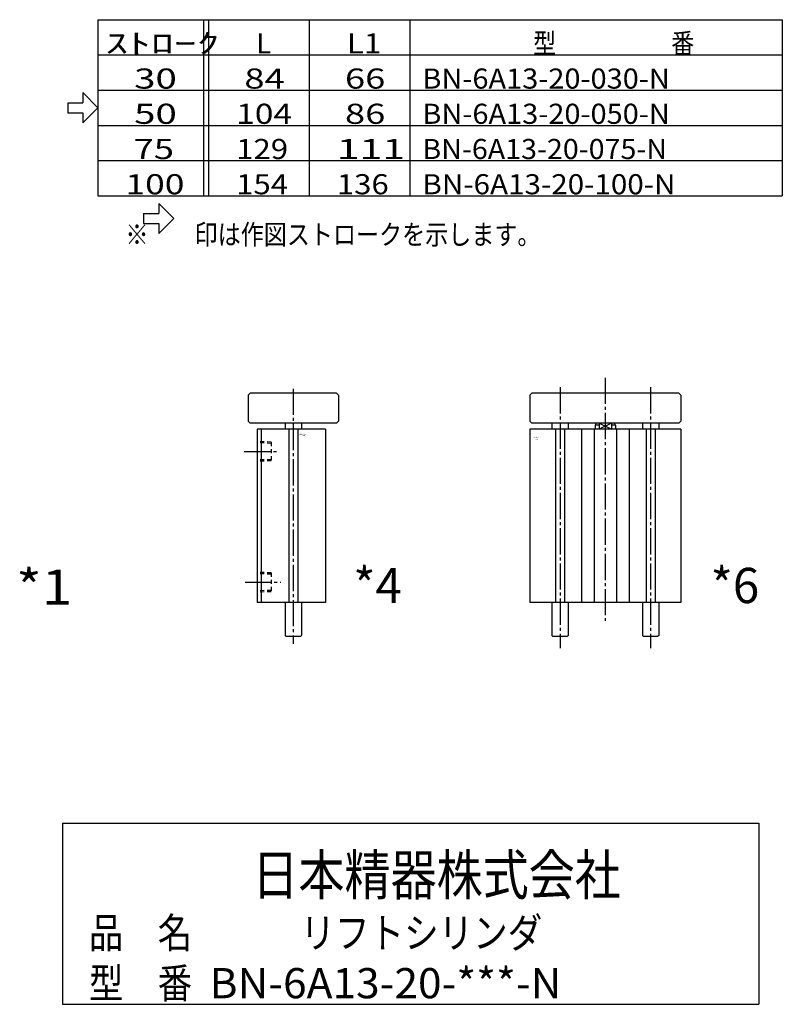
# Model space of a CAD drawing. Extents: x -155 to 157, y -103 to 101.
# Drawn here: x 6 to 157, y -99 to 97 of the extents above; entities that cross this region are included whole.
import ezdxf

# ---------------------------------------------------------------- set-up
doc = ezdxf.new("R2010")
doc.units = 0
doc.linetypes.add('CENTER', pattern=[17.5, 13, -1.5, 1.5, -1.5])
doc.linetypes.add('DASHED', pattern=[3.5, 2, -1.5])
doc.layers.get('0').update_dxf_attribs({"linetype": 'CONTINUOUS'})
doc.styles.get("Standard").update_dxf_attribs({"font": 'txt', "bigfont": 'BIGFONT'})

# ---------------------------------------------------------------- blocks, each defined once
blk = doc.blocks.new('KOZU0004')
at = {"color": 7, "linetype": 'CONTINUOUS'}
for p, q in [((-22.5, 103), (-21.5, 104)), ((-22.5, 103), (-22.5, 90)), ((21.5, 104), (-21.5, 104)), ((21.5, 104), (22.5, 103)), ((22.5, 103), (22.5, 90)), ((-21.5, 89), (-22.5, 90)), ((21.5, 89), (-21.5, 89)), ((-4, 89), (-4, 86)), ((4, 89), (4, 86)), ((22.5, 90), (21.5, 89)), ((16, 86), (-18, 86)), ((-18, 86), (-18, 0)), ((-16, 86), (-16, 0)), ((-2.25, 86), (-2.25, 0)), ((2.25, 86), (2.25, 0)), ((16, 86), (16, 0)), ((16, 0), (-18, 0)), ((-4, 0), (-4, -16.5)), ((4, 0), (4, -16.5)), ((-4, -16.5), (-3.5, -17)), ((3.5, -17), (-3.5, -17)), ((4, -16.5), (3.5, -17))]:
    blk.add_line(p, q, dxfattribs=at)
at = {"color": 3, "linetype": 'CENTER'}
for p, q in [((0, 106.14), (0, -20.52)), ((-24.37, 75), (-8.1, 75)), ((-23.96, 10), (-6.24, 10))]:
    blk.add_line(p, q, dxfattribs=at)
at = {"color": 7, "linetype": 'DASHED'}
for p, q in [((-11, 79.68), (-18, 79.9)), ((-11, 79.03), (-18, 79.25)), ((-11, 79.68), (-11, 70.32)), ((-11, 70.97), (-18, 70.75)), ((-11, 70.32), (-18, 70.1)), ((-11, 14.68), (-18, 14.9)), ((-11, 14.68), (-11, 5.32)), ((-11, 14.03), (-18, 14.25)), ((-11, 5.97), (-18, 5.75)), ((-11, 5.32), (-18, 5.1))]:
    blk.add_line(p, q, dxfattribs=at)
at = {"color": 7, "linetype": 'CONTINUOUS'}
for s, width, p in [('BN-6A13', 1.05, (3.16, 83.38)), ('    -20', 1.71, (3.16, 82.63))]:
    blk.add_text(s, height=0.5, dxfattribs=dict(at, width=width)).set_placement(p)
blk = doc.blocks.new('KOZU0006')
at = {"color": 3, "linetype": 'CENTER'}
for p, q in [((0, 111.62), (0, -9.13)), ((-22.5, 106.87), (-22.5, -22.78)), ((22.5, 106.87), (22.5, -22.78))]:
    blk.add_line(p, q, dxfattribs=at)
at = {"color": 7, "linetype": 'CONTINUOUS'}
for p, q in [((-37.5, 103), (-36.5, 104)), ((-37.5, 103), (-37.5, 90)), ((36.5, 104), (-36.5, 104)), ((36.5, 104), (37.5, 103)), ((37.5, 103), (37.5, 90)), ((-36.5, 89), (-37.5, 90)), ((36.5, 89), (-36.5, 89)), ((-26.5, 89), (-26.5, 86)), ((-18.5, 89), (-18.5, 86)), ((-4.5, 89), (-5, 88.13)), ((-5, 88.13), (-5, 86)), ((-3, 88.13), (-5, 88.13)), ((-3, 89), (-3, 86)), ((3, 89), (3, 86)), ((5, 88.13), (3, 88.13)), ((5, 88.13), (4.5, 89)), ((5, 88.13), (5, 86)), ((5, 88.13), (5, 86)), ((18.5, 89), (18.5, 86)), ((26.5, 89), (26.5, 86)), ((37.5, 90), (36.5, 89)), ((37.5, 86), (-37.5, 86)), ((-37.5, 86), (-37.5, 0)), ((-24.75, 86), (-24.75, 0)), ((-20.25, 86), (-20.25, 0)), ((-11.81, 86), (-11.81, 0)), ((-5.48, 86), (-5.48, 0)), ((5.48, 86), (5.48, 0)), ((11.81, 86), (11.81, 0)), ((20.25, 86), (20.25, 0)), ((24.75, 86), (24.75, 0)), ((37.5, 86), (37.5, 0)), ((37.5, 0), (-37.5, 0)), ((-26.5, 0), (-26.5, -16.5)), ((-18.5, 0), (-18.5, -16.5)), ((18.5, 0), (18.5, -16.5)), ((26.5, 0), (26.5, -16.5)), ((-26.5, -16.5), (-26, -17)), ((-19, -17), (-26, -17)), ((-18.5, -16.5), (-19, -17)), ((18.5, -16.5), (19, -17)), ((26, -17), (19, -17)), ((26.5, -16.5), (26, -17))]:
    blk.add_line(p, q, dxfattribs=at)
at = {"color": 3, "linetype": 'CONTINUOUS'}
for p, q in [((3, 89), (-3, 86)), ((-3, 89), (3, 86))]:
    blk.add_line(p, q, dxfattribs=at)
at = {"color": 7, "linetype": 'CONTINUOUS'}
blk.add_point((0, 0), dxfattribs=at)
for s, width, p in [('BN-6A13', 1.05, (-35.69, 81.68)), ('    -20', 1.71, (-35.69, 80.93))]:
    blk.add_text(s, height=0.5, dxfattribs=dict(at, width=width)).set_placement(p)

msp = doc.modelspace()

# ---------------------------------------------------------------- linework, layer by layer
at = {"color": 7, "linetype": 'CONTINUOUS'}
for p, q in [((21.167, 97), (157.167, 97)), ((21.167, 97), (21.167, 62)), ((42.167, 97), (42.167, 62)), ((43.167, 97), (43.167, 62)), ((63.167, 97), (63.167, 62)), ((83.167, 97), (83.167, 62)), ((157.167, 97), (157.167, 62)), ((21.167, 90), (157.167, 90)), ((18.167, 82.5), (21.167, 79.5)), ((18.167, 82.5), (18.167, 80.5)), ((21.167, 83), (157.167, 83)), ((15.167, 80.5), (15.167, 78.5)), ((15.167, 80.5), (18.167, 80.5)), ((15.167, 78.5), (18.167, 78.5)), ((18.167, 76.5), (21.167, 79.5)), ((18.167, 78.5), (18.167, 76.5)), ((21.167, 76), (157.167, 76)), ((21.167, 69), (157.167, 69)), ((21.167, 62), (157.167, 62)), ((33.249, 60.486), (36.249, 57.486)), ((33.249, 60.486), (33.249, 58.486)), ((30.249, 58.486), (33.249, 58.486)), ((30.249, 58.486), (30.249, 56.486)), ((33.249, 54.486), (36.249, 57.486)), ((30.249, 56.486), (33.249, 56.486)), ((33.249, 56.486), (33.249, 54.486)), ((14.167, -62.667), (14.167, -98.667)), ((14.167, -62.667), (152.485, -62.667)), ((152.485, -62.667), (152.485, -98.667)), ((14.167, -98.667), (152.485, -98.667))]:
    msp.add_line(p, q, dxfattribs=at)

# ---------------------------------------------------------------- block references
at = {"color": 7, "linetype": 'CONTINUOUS', "xscale": 0.3999999761581421, "yscale": 0.3999999761581421, "zscale": 0.3999999761581421}
for name, p in [('KOZU0006', (122, -18.8)), ('KOZU0004', (60, -18.8))]:
    msp.add_blockref(name, p, dxfattribs=at)

# ---------------------------------------------------------------- texts
at = {"color": 7, "linetype": 'CONTINUOUS'}
for s, height, width, p in [('ｽﾄﾛｰｸ', 4, 1.660714, (22.647, 90.3)), ('L1', 4, 1.142308, (70.647, 90.3)), ('型\u3000\u3000\u3000\u3000\u3000番', 4, 0.838235, (107.647, 90.3)), (' 30', 4, 1.402941, (26.647, 83.3)), (' 84', 4, 1.325, (48.647, 83.3)), (' 66', 4, 1.325, (68.647, 83.3)), ('BN-6A13-20-030-N', 4, 1.055056, (85.647, 83.3)), (' 50', 4, 1.402941, (26.647, 76.3)), ('104', 4, 1.223077, (48.647, 76.3)), (' 86', 4, 1.325, (68.647, 76.3)), ('BN-6A13-20-050-N', 4, 1.055056, (85.647, 76.3)), (' 75', 4, 1.325, (26.647, 69.3)), ('129', 4, 1.135714, (48.647, 69.3)), ('111', 4, 1.490625, (68.647, 69.3)), ('BN-6A13-20-075-N', 4, 1.043333, (85.647, 69.3)), ('100', 4, 1.289189, (26.647, 62.3)), ('154', 4, 1.135714, (48.647, 62.3)), ('136', 4, 1.135714, (68.647, 62.3)), ('BN-6A13-20-100-N', 4, 1.07931, (85.647, 62.3)), ('※\u3000\u3000印は作図ストロークを示します。', 4, 0.839543, (26.647, 52.3)), ('*1', 7, 1.142308, (4.923, -19.267)), ('*4', 7, 0.99, (71.923, -18.933)), ('*6', 7, 0.99, (142.923, -18.933)), ('日本精器株式会社', 8, 0.838509, (51.869, -76.945)), ('品\u3000名', 6, 0.835084, (19.387, -87.467)), ('リフトシリンダ', 6, 0.838235, (61.428, -87.467)), ('型\u3000番', 6, 0.835084, (19.387, -97.467)), ('BN-6A13-20-***-N', 6, 1.031868, (43.372, -97.467))]:
    msp.add_text(s, height=height, dxfattribs=dict(at, width=width)).set_placement(p)
msp.add_text('L', height=4, dxfattribs=at).set_placement((52.647, 90.3))

doc.saveas('drawing.dxf')
